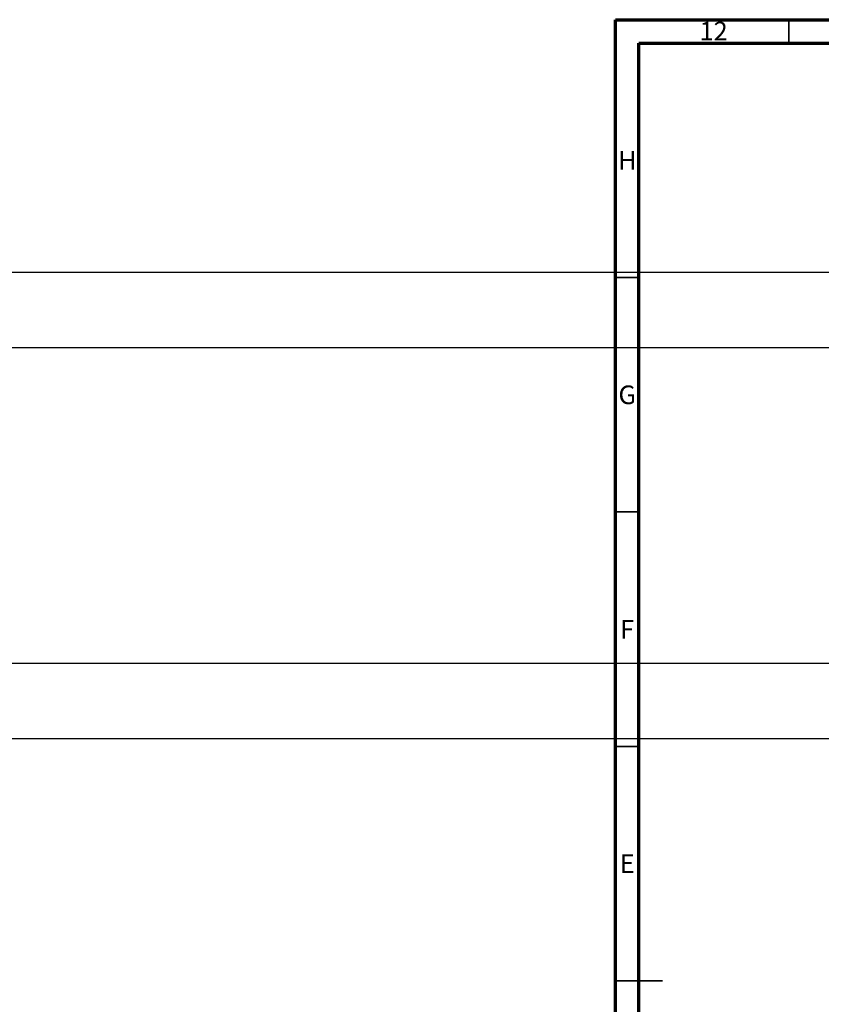
# Model space of a CAD drawing. Units: millimetres. Extents: x -283 to 635, y -136 to 415.
# Drawn here: x -112 to 59, y 205 to 415 of the extents above; entities that cross this region are included whole.
import ezdxf

# ---------------------------------------------------------------- set-up
doc = ezdxf.new("R2010")
doc.units = ezdxf.units.MM
doc.styles.add('SLDTEXTSTYLE0', font='TXT', dxfattribs={"width": 0.75})

msp = doc.modelspace()

# ---------------------------------------------------------------- linework, layer by layer
at = {"color": 7, "linetype": 'Continuous', "lineweight": 70}
for p, q in [((15, 5), (15, 415)), ((15, 415), (589, 415)), ((20, 10), (20, 410)), ((20, 410), (584, 410))]:
    msp.add_line(p, q, dxfattribs=at)
at = {"color": 7, "linetype": 'Continuous', "lineweight": 35}
for p, q in [((52, 410), (52, 415)), ((20, 360), (15, 360)), ((20, 310), (15, 310)), ((20, 260), (15, 260)), ((15, 210), (25, 210)), ((20, 210), (15, 210))]:
    msp.add_line(p, q, dxfattribs=at)
at = {"color": 7, "linetype": 'Continuous', "lineweight": 25}
for p, q in [((155.81, 361.08), (-127.06, 361.08)), ((-127.06, 345.08), (152.01, 345.08)), ((268.94, 277.68), (-127.06, 277.68)), ((-127.06, 261.68), (268.94, 261.68))]:
    msp.add_line(p, q, dxfattribs=at)

# ---------------------------------------------------------------- texts
at = {"color": 7, "linetype": 'Continuous', "lineweight": 0, "attachment_point": 2, "style": 'SLDTEXTSTYLE0'}
for s, insert, char_height in [('12', (35.92, 414.55), 3.969), ('H', (17.49, 386.97), 3.97), ('G', (17.49, 336.97), 3.97), ('F', (17.46, 286.97), 3.97), ('E', (17.51, 236.97), 3.97)]:
    msp.add_mtext(s, dxfattribs=dict(at, insert=insert, char_height=char_height))

doc.saveas('drawing.dxf')
